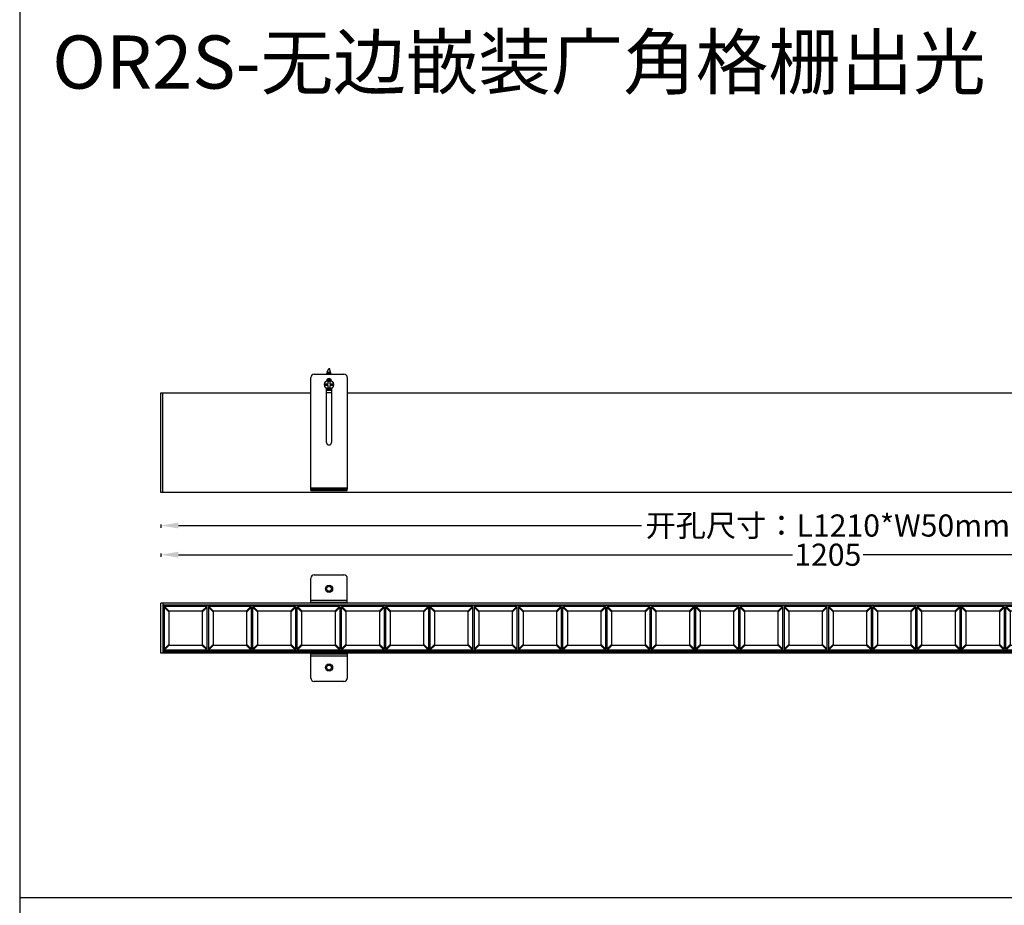
# Model space of a CAD drawing. Units: millimetres. Extents: x 56266 to 57866, y -2576 to 624.
# Drawn here: x 56266 to 57155, y -1783 to -983 of the extents above; entities that cross this region are included whole.
import ezdxf

# ---------------------------------------------------------------- set-up
doc = ezdxf.new("R2010")
doc.units = ezdxf.units.MM
doc.layers.add('02___PRT_ALL_AXES', color=7, linetype='Continuous')
doc.styles.get("Standard").update_dxf_attribs({"font": 'arial.ttf'})
doc.dimstyles.get("Standard").update_dxf_attribs({"dimtxt": 15, "dimasz": 10, "dimexe": 2, "dimexo": 5, "dimgap": 3, "dimtad": 0, "dimtih": 1, "dimtoh": 1, "dimdec": 0, "dimzin": 0, "dimdsep": 46, "dimtxsty": 'Standard', "dimcen": 0.09, "dimadec": 0, "dimazin": 0, "dimtfac": 1, "dimtdec": 0, "dimtofl": 0, "dimtmove": 0, "dimatfit": 3, "dimfxl": 1, "dimtolj": 1, "dimtzin": 0, "dimarcsym": 0})

# ---------------------------------------------------------------- blocks, each defined once
blk = doc.blocks.new('*D433')
at = {"color": 0, "lineweight": -2}
for p, q in [((56393.33, -1465.39), (56393.33, -1468.39)), ((56409.33, -1466.39), (56963.83, -1466.39)), ((57582.33, -1466.39), (57027.83, -1466.39)), ((57598.33, -1465.39), (57598.33, -1468.39))]:
    blk.add_line(p, q, dxfattribs=at)
at = {"color": 0, "lineweight": 70}
for points in [[(56409.33, -1463.72), (56409.33, -1469.06), (56393.33, -1466.39)], [(57582.33, -1469.06), (57582.33, -1463.72), (57598.33, -1466.39)]]:
    blk.add_solid(points, dxfattribs=at)
at = {"layer": 'Defpoints', "color": 0, "lineweight": 70}
for p in [(56393.33, -1410.23), (57598.33, -1410.23), (57598.33, -1466.39)]:
    blk.add_point(p, dxfattribs=at)
at = {"color": 0, "lineweight": -3, "insert": (56995.83, -1466.39), "char_height": 20, "attachment_point": 5}
blk.add_mtext('\\A1;1205', dxfattribs=at)
blk = doc.blocks.new('DFGS-W40X6')
at = {"color": 7, "linetype": 'Continuous'}
for p, q in [((240, 20.5), (0, 20.5)), ((0.5, 19.01), (0.5, -19.01)), ((0.5, 19.01), (4.75, 14.76)), ((0.99, 19.5), (5.24, 15.25)), ((39.01, 19.5), (0.99, 19.5)), ((39.01, 19.5), (34.76, 15.25)), ((39.5, 19.01), (35.25, 14.76)), ((39.5, -19.01), (39.5, 19.01)), ((40.5, 19.01), (40.5, -19.01)), ((40.5, 19.01), (44.75, 14.76)), ((40.99, 19.5), (45.24, 15.25)), ((79.01, 19.5), (40.99, 19.5)), ((79.01, 19.5), (74.76, 15.25)), ((79.5, 19.01), (75.25, 14.76)), ((79.5, -19.01), (79.5, 19.01)), ((80.5, 19.01), (80.5, -19.01)), ((80.5, 19.01), (84.75, 14.76)), ((80.99, 19.5), (85.24, 15.25)), ((119.01, 19.5), (80.99, 19.5)), ((119.01, 19.5), (114.76, 15.25)), ((119.5, 19.01), (115.25, 14.76)), ((119.5, -19.01), (119.5, 19.01)), ((120.5, 19.01), (120.5, -19.01)), ((120.5, 19.01), (124.75, 14.76)), ((120.99, 19.5), (125.24, 15.25)), ((159.01, 19.5), (120.99, 19.5)), ((159.01, 19.5), (154.76, 15.25)), ((159.5, 19.01), (155.25, 14.76)), ((159.5, -19.01), (159.5, 19.01)), ((160.5, 19.01), (160.5, -19.01)), ((160.5, 19.01), (164.75, 14.76)), ((199.01, 19.5), (160.99, 19.5)), ((160.99, 19.5), (165.24, 15.25)), ((199.01, 19.5), (194.76, 15.25)), ((199.5, 19.01), (195.25, 14.76)), ((199.5, -19.01), (199.5, 19.01)), ((200.5, 19.01), (204.75, 14.76)), ((200.5, 19.01), (200.5, -19.01)), ((239.01, 19.5), (200.99, 19.5)), ((200.99, 19.5), (205.24, 15.25)), ((239.01, 19.5), (234.76, 15.25)), ((239.5, 19.01), (235.25, 14.76)), ((239.5, -19.01), (239.5, 19.01)), ((4.75, 14.76), (4.75, -14.76)), ((34.76, 15.25), (5.24, 15.25)), ((35.25, -14.76), (35.25, 14.76)), ((44.75, 14.76), (44.75, -14.76)), ((74.76, 15.25), (45.24, 15.25)), ((75.25, -14.76), (75.25, 14.76)), ((84.75, 14.76), (84.75, -14.76)), ((114.76, 15.25), (85.24, 15.25)), ((115.25, -14.76), (115.25, 14.76)), ((124.75, 14.76), (124.75, -14.76)), ((154.76, 15.25), (125.24, 15.25)), ((155.25, -14.76), (155.25, 14.76)), ((164.75, 14.76), (164.75, -14.76)), ((194.76, 15.25), (165.24, 15.25)), ((195.25, -14.76), (195.25, 14.76)), ((204.75, 14.76), (204.75, -14.76)), ((234.76, 15.25), (205.24, 15.25)), ((235.25, -14.76), (235.25, 14.76)), ((0.5, -19.01), (4.75, -14.76)), ((0.99, -19.5), (5.24, -15.25)), ((5.24, -15.25), (34.76, -15.25)), ((39.01, -19.5), (34.76, -15.25)), ((39.5, -19.01), (35.25, -14.76)), ((40.5, -19.01), (44.75, -14.76)), ((40.99, -19.5), (45.24, -15.25)), ((45.24, -15.25), (74.76, -15.25)), ((79.01, -19.5), (74.76, -15.25)), ((79.5, -19.01), (75.25, -14.76)), ((80.5, -19.01), (84.75, -14.76)), ((80.99, -19.5), (85.24, -15.25)), ((85.24, -15.25), (114.76, -15.25)), ((119.01, -19.5), (114.76, -15.25)), ((119.5, -19.01), (115.25, -14.76)), ((120.5, -19.01), (124.75, -14.76)), ((120.99, -19.5), (125.24, -15.25)), ((125.24, -15.25), (154.76, -15.25)), ((159.01, -19.5), (154.76, -15.25)), ((159.5, -19.01), (155.25, -14.76)), ((160.5, -19.01), (164.75, -14.76)), ((160.99, -19.5), (165.24, -15.25)), ((165.24, -15.25), (194.76, -15.25)), ((199.01, -19.5), (194.76, -15.25)), ((199.5, -19.01), (195.25, -14.76)), ((200.5, -19.01), (204.75, -14.76)), ((200.99, -19.5), (205.24, -15.25)), ((205.24, -15.25), (234.76, -15.25)), ((239.01, -19.5), (234.76, -15.25)), ((239.5, -19.01), (235.25, -14.76)), ((0, -20.5), (240, -20.5)), ((0.99, -19.5), (39.01, -19.5)), ((40.99, -19.5), (79.01, -19.5)), ((80.99, -19.5), (119.01, -19.5)), ((120.99, -19.5), (159.01, -19.5)), ((160.99, -19.5), (199.01, -19.5)), ((200.99, -19.5), (239.01, -19.5))]:
    blk.add_line(p, q, dxfattribs=at)
at = {"color": 0}
for p, q in [((0, -20.5), (0, 20.5)), ((240, 20.5), (240, -20.5))]:
    blk.add_line(p, q, dxfattribs=at)
at = {"color": 7, "linetype": 'Continuous'}
for centre, major_axis, start_param, end_param in [((1.02, 18.98), (0.375, -0.375), 2.385623, 3.897562), ((38.98, 18.98), (0.375, 0.375), -0.755969, 0.755969), ((41.02, 18.98), (0.375, -0.375), 2.385623, 3.897562), ((78.98, 18.98), (0.375, 0.375), -0.755969, 0.755969), ((81.02, 18.98), (0.375, -0.375), 2.385623, 3.897562), ((118.98, 18.98), (0.375, 0.375), -0.755969, 0.755969), ((121.02, 18.98), (-0.375, 0.375), -0.755969, 0.755969), ((158.98, 18.98), (0.375, 0.375), -0.755969, 0.755969), ((161.02, 18.98), (-0.375, 0.375), -0.755969, 0.755969), ((198.98, 18.98), (0.375, 0.375), -0.755969, 0.755969), ((201.02, 18.98), (-0.375, 0.375), -0.755969, 0.755969), ((238.98, 18.98), (0.375, 0.375), -0.755969, 0.755969), ((5.27, 14.73), (0.375, -0.375), 2.385623, 3.897562), ((34.73, 14.73), (-0.375, -0.375), 2.385623, 3.897562), ((45.27, 14.73), (0.375, -0.375), 2.385623, 3.897562), ((74.73, 14.73), (-0.375, -0.375), 2.385623, 3.897562), ((85.27, 14.73), (0.375, -0.375), 2.385623, 3.897562), ((114.73, 14.73), (-0.375, -0.375), 2.385623, 3.897562), ((125.27, 14.73), (0.375, -0.375), 2.385623, 3.897562), ((154.73, 14.73), (-0.375, -0.375), 2.385623, 3.897562), ((165.27, 14.73), (0.375, -0.375), 2.385623, 3.897562), ((194.73, 14.73), (-0.375, -0.375), 2.385623, 3.897562), ((205.27, 14.73), (0.375, -0.375), 2.385623, 3.897562), ((234.73, 14.73), (-0.375, -0.375), 2.385623, 3.897562), ((5.27, -14.73), (0.375, 0.375), 2.385623, 3.897562), ((34.73, -14.73), (-0.375, 0.375), 2.385623, 3.897562), ((45.27, -14.73), (0.375, 0.375), 2.385623, 3.897562), ((74.73, -14.73), (-0.375, 0.375), 2.385623, 3.897562), ((85.27, -14.73), (0.375, 0.375), 2.385623, 3.897562), ((114.73, -14.73), (-0.375, 0.375), 2.385623, 3.897562), ((125.27, -14.73), (0.375, 0.375), 2.385623, 3.897562), ((154.73, -14.73), (-0.375, 0.375), 2.385623, 3.897562), ((165.27, -14.73), (0.375, 0.375), 2.385623, 3.897562), ((194.73, -14.73), (-0.375, 0.375), 2.385623, 3.897562), ((205.27, -14.73), (0.375, 0.375), 2.385623, 3.897562), ((234.73, -14.73), (-0.375, 0.375), 2.385623, 3.897562), ((1.02, -18.98), (0.375, 0.375), -3.897562, -2.385623), ((38.98, -18.98), (0.375, -0.375), -0.755969, 0.755969), ((41.02, -18.98), (0.375, 0.375), -3.897562, -2.385623), ((78.98, -18.98), (0.375, -0.375), -0.755969, 0.755969), ((81.02, -18.98), (0.375, 0.375), -3.897562, -2.385623), ((118.98, -18.98), (-0.375, 0.375), -3.897562, -2.385623), ((121.02, -18.98), (0.375, 0.375), -3.897562, -2.385623), ((158.98, -18.98), (-0.375, 0.375), -3.897562, -2.385623), ((161.02, -18.98), (0.375, 0.375), -3.897562, -2.385623), ((198.98, -18.98), (-0.375, 0.375), -3.897562, -2.385623), ((201.02, -18.98), (0.375, 0.375), -3.897562, -2.385623), ((238.98, -18.98), (-0.375, 0.375), -3.897562, -2.385623)]:
    blk.add_ellipse(centre, major_axis=major_axis, ratio=0.942809, start_param=start_param, end_param=end_param, dxfattribs=at)
blk = doc.blocks.new('*D442')
at = {"color": 0, "lineweight": -2}
for p, q in [((56393.33, -1439.01), (56393.33, -1442.01)), ((56409.33, -1440.01), (56827.49, -1440.01)), ((57582.33, -1440.01), (57164.17, -1440.01)), ((57598.33, -1439.01), (57598.33, -1442.01))]:
    blk.add_line(p, q, dxfattribs=at)
at = {"color": 0, "lineweight": 70}
for points in [[(56409.33, -1437.35), (56409.33, -1442.68), (56393.33, -1440.01)], [(57582.33, -1442.68), (57582.33, -1437.35), (57598.33, -1440.01)]]:
    blk.add_solid(points, dxfattribs=at)
at = {"layer": 'Defpoints', "color": 0, "lineweight": 70}
for p in [(56393.33, -1410.23), (57598.33, -1410.23), (57598.33, -1440.01)]:
    blk.add_point(p, dxfattribs=at)
at = {"color": 0, "lineweight": -3, "insert": (56995.83, -1440.01), "char_height": 20, "attachment_point": 5}
blk.add_mtext('\\A1;{\\fSimSun|b0|i0|c134|p2;开孔尺寸：L1210*}W50mm', dxfattribs=at)

msp = doc.modelspace()

# ---------------------------------------------------------------- linework, layer by layer
at = {"color": 1, "linetype": 'Continuous', "lineweight": -3}
for p, q in [((56265.95, 623.98), (56265.95, -2576.02)), ((56265.95, -1776.02), (57865.95, -1776.02))]:
    msp.add_line(p, q, dxfattribs=at)
at = {"color": 7, "linetype": 'Continuous'}
for p, q in [((56543.8, -1301.62), (56545.03, -1298.23)), ((56545.03, -1298.23), (56545.63, -1298.23)), ((56546.81, -1301.47), (56545.63, -1298.23)), ((56543.34, -1302.86), (56543.4, -1302.71)), ((56543.34, -1302.86), (56543.37, -1302.9)), ((56543.37, -1302.9), (56543.55, -1303.01)), ((56543.37, -1302.9), (56543.37, -1302.9)), ((56543.77, -1302.47), (56543.47, -1302.65)), ((56543.55, -1303.01), (56543.84, -1303.18)), ((56543.91, -1302.39), (56543.77, -1302.47)), ((56543.83, -1301.67), (56543.85, -1301.69)), ((56543.84, -1303.18), (56543.85, -1303.19)), ((56543.85, -1301.65), (56543.85, -1302.42)), ((56543.85, -1303.15), (56543.85, -1303.23)), ((56544.26, -1301.47), (56546.81, -1301.47)), ((56546.81, -1301.7), (56546.81, -1301.47)), ((56546.84, -1301.69), (56546.81, -1301.67)), ((56546.81, -1303.2), (56546.81, -1302.44)), ((56546.91, -1303.23), (56546.81, -1303.17)), ((56547.09, -1302.24), (56546.92, -1301.77)), ((56547.09, -1302.24), (56547.06, -1302.29)), ((56542.08, -1313.48), (56542.08, -1311.98)), ((56542.08, -1311.98), (56544.58, -1311.98)), ((56544.58, -1313.48), (56542.08, -1313.48)), ((56544.58, -1311.98), (56544.58, -1309.48)), ((56544.58, -1309.48), (56546.08, -1309.48)), ((56544.58, -1315.98), (56544.58, -1313.48)), ((56546.08, -1315.98), (56544.58, -1315.98)), ((56546.08, -1309.48), (56546.08, -1311.98)), ((56546.08, -1311.98), (56548.58, -1311.98)), ((56546.08, -1313.48), (56546.08, -1315.98)), ((56548.58, -1313.48), (56546.08, -1313.48)), ((56548.58, -1311.98), (56548.58, -1313.48)), ((56547.58, -1320.23), (56543.08, -1320.23)), ((56528.83, -1408.23), (56528.83, -1407.23)), ((56528.83, -1408.23), (56561.83, -1408.23)), ((56531.83, -1408.23), (56531.83, -1407.23)), ((56558.83, -1408.23), (56558.83, -1407.23)), ((56561.83, -1408.23), (56561.83, -1407.23)), ((56531.83, -1484.68), (56558.83, -1484.68)), ((56528.83, -1509.68), (56528.83, -1487.68)), ((56561.83, -1509.68), (56561.83, -1487.68)), ((57598.33, -1510.23), (56393.33, -1510.23)), ((56395.33, -1511.73), (57596.33, -1511.73)), ((56561.83, -1507.68), (56528.83, -1507.68)), ((56561.83, -1509.68), (56528.83, -1509.68)), ((57596.33, -1512.09), (56395.33, -1512.09)), ((57598.33, -1555.23), (56393.33, -1555.23)), ((57596.33, -1553.36), (56395.33, -1553.36)), ((56395.33, -1553.73), (57596.33, -1553.73)), ((56528.83, -1577.78), (56528.83, -1555.78)), ((56528.83, -1555.78), (56561.83, -1555.78)), ((56561.83, -1555.78), (56561.83, -1577.78)), ((56528.83, -1557.78), (56561.83, -1557.78)), ((56558.83, -1580.78), (56531.83, -1580.78))]:
    msp.add_line(p, q, dxfattribs=at)
at = {"color": 3, "linetype": 'Continuous'}
for p, q in [((56528.83, -1407.23), (56528.83, -1306.23)), ((56531.83, -1303.23), (56558.83, -1303.23)), ((56561.83, -1306.23), (56561.83, -1407.23)), ((56543.08, -1364.98), (56543.08, -1316.02)), ((56547.58, -1316.02), (56547.58, -1364.98)), ((56543.08, -1317.83), (56547.58, -1317.83)), ((56561.83, -1406.23), (56528.83, -1406.23)), ((56528.83, -1407.23), (56561.83, -1407.23))]:
    msp.add_line(p, q, dxfattribs=at)
at = {"color": 0}
for p, q in [((56393.33, -1320.23), (56529, -1320.23)), ((56393.33, -1410.23), (56393.33, -1320.23)), ((56395.33, -1410.23), (56395.33, -1320.23)), ((56561.66, -1320.23), (57429.83, -1320.23)), ((57598.33, -1410.23), (56393.33, -1410.23))]:
    msp.add_line(p, q, dxfattribs=at)
at = {"color": 7, "linetype": 'Continuous'}
msp.add_lwpolyline([(56546.76, -1302.47), (56546.9, -1302.38), (56547.06, -1302.29)], dxfattribs=at)
at = {"color": 0}
for points in [[(56393.33, -1555.23), (56393.33, -1510.23)], [(56395.33, -1510.23), (56395.33, -1555.23)]]:
    msp.add_lwpolyline(points, dxfattribs=at)
at = {"color": 7, "linetype": 'Continuous'}
for centre in [(56545.33, -1497.18), (56545.33, -1568.28)]:
    msp.add_circle(centre, 3.25, dxfattribs=at)
at = {"color": 3, "linetype": 'Continuous'}
for centre in [(56545.33, -1497.18), (56545.33, -1568.28)]:
    msp.add_circle(centre, 2.25, dxfattribs=at)
for centre, radius, start, end in [((56531.83, -1306.23), 3, 90, 180), ((56545.33, -1309.48), 2.25, 1.27882, 178.72118), ((56558.83, -1306.23), 3, 0, 90), ((56545.33, -1364.98), 2.25, 180, 0)]:
    msp.add_arc(centre, radius, start, end, dxfattribs=at)
at = {"color": 7, "linetype": 'Continuous'}
for centre, start, end in [((56531.83, -1487.68), 90, 180), ((56558.83, -1487.68), 0, 90), ((56531.83, -1577.78), 180, 270), ((56558.83, -1577.78), 270, 0)]:
    msp.add_arc(centre, 3, start, end, dxfattribs=at)
for points, knots in [([(56546.81, -1302.36), (56546.75, -1302.37), (56546.62, -1302.4), (56546.31, -1302.44), (56545.87, -1302.49), (56545.4, -1302.54), (56545, -1302.59), (56544.71, -1302.62), (56544.44, -1302.65), (56544.18, -1302.68), (56543.95, -1302.71), (56543.75, -1302.74), (56543.59, -1302.77), (56543.48, -1302.79), (56543.42, -1302.81), (56543.38, -1302.83), (56543.36, -1302.84), (56543.35, -1302.86), (56543.34, -1302.86)], [0, 0, 0, 0, 0.052588, 0.115486, 0.265234, 0.433457, 0.519113, 0.602916, 0.6828, 0.756832, 0.823261, 0.88057, 0.927507, 0.96314, 0.976559, 0.987036, 0.994707, 1, 1, 1, 1]), ([(56543.4, -1302.71), (56543.4, -1302.7), (56543.42, -1302.68), (56543.45, -1302.66), (56543.47, -1302.65)], [0, 0, 0, 0, 0.417613, 1, 1, 1, 1]), ([(56543.47, -1302.65), (56543.48, -1302.64), (56543.52, -1302.62), (56543.61, -1302.59), (56543.75, -1302.54), (56543.96, -1302.49), (56544.2, -1302.44), (56544.47, -1302.39), (56544.77, -1302.34), (56545.09, -1302.28), (56545.4, -1302.23), (56545.71, -1302.17), (56546.01, -1302.12), (56546.27, -1302.06), (56546.47, -1302.01), (56546.61, -1301.97), (56546.7, -1301.95), (56546.77, -1301.92), (56546.83, -1301.89), (56546.88, -1301.86), (56546.91, -1301.83), (56546.92, -1301.8), (56546.92, -1301.77), (56546.92, -1301.77)], [0, 0, 0, 0, 0.015352, 0.033915, 0.080561, 0.139203, 0.208444, 0.286423, 0.370904, 0.459356, 0.54903, 0.637045, 0.720492, 0.796545, 0.86259, 0.891147, 0.916406, 0.938196, 0.956422, 0.971114, 0.982566, 0.991607, 1, 1, 1, 1]), ([(56543.83, -1301.67), (56543.82, -1301.67), (56543.81, -1301.66), (56543.8, -1301.65), (56543.79, -1301.64), (56543.79, -1301.63), (56543.8, -1301.62)], [0, 0, 0, 0, 0.334446, 0.595868, 0.804575, 1, 1, 1, 1]), ([(56543.8, -1301.62), (56543.8, -1301.61), (56543.81, -1301.6), (56543.84, -1301.58), (56543.88, -1301.56), (56543.96, -1301.54), (56544.09, -1301.5), (56544.2, -1301.48), (56544.26, -1301.47)], [0, 0, 0, 0, 0.046176, 0.112114, 0.20135, 0.314772, 0.613103, 1, 1, 1, 1]), ([(56544.26, -1301.47), (56544.2, -1301.49), (56544.1, -1301.51), (56543.98, -1301.55), (56543.91, -1301.58), (56543.88, -1301.6), (56543.86, -1301.63), (56543.85, -1301.65), (56543.85, -1301.65)], [0, 0, 0, 0, 0.388983, 0.684979, 0.796125, 0.883164, 0.948743, 1, 1, 1, 1]), ([(56546.76, -1302.47), (56546.74, -1302.48), (56546.71, -1302.49), (56546.64, -1302.52), (56546.51, -1302.56), (56546.34, -1302.6), (56546.14, -1302.64), (56545.9, -1302.68), (56545.57, -1302.74), (56545.22, -1302.8), (56544.88, -1302.85), (56544.64, -1302.89), (56544.42, -1302.94), (56544.25, -1302.97), (56544.14, -1303), (56544.06, -1303.02), (56544, -1303.04), (56543.95, -1303.07), (56543.91, -1303.09), (56543.88, -1303.11), (56543.86, -1303.13), (56543.85, -1303.15), (56543.85, -1303.15)], [0, 0, 0, 0, 0.015457, 0.034269, 0.081766, 0.141523, 0.211869, 0.290702, 0.375604, 0.552932, 0.639822, 0.721894, 0.796607, 0.861695, 0.890022, 0.915271, 0.937284, 0.955973, 0.971304, 0.983394, 0.992631, 1, 1, 1, 1]), ([(56546.81, -1301.7), (56546.81, -1301.71), (56546.81, -1301.73), (56546.79, -1301.75), (56546.76, -1301.77), (56546.71, -1301.79), (56546.66, -1301.81), (56546.6, -1301.83), (56546.53, -1301.85), (56546.41, -1301.88), (56546.25, -1301.92), (56546.03, -1301.96), (56545.79, -1302), (56545.44, -1302.06), (56545.1, -1302.12), (56544.76, -1302.17), (56544.53, -1302.21), (56544.32, -1302.26), (56544.15, -1302.3), (56544.03, -1302.33), (56543.95, -1302.36), (56543.92, -1302.38), (56543.91, -1302.39)], [0, 0, 0, 0, 0.007371, 0.016604, 0.028694, 0.04403, 0.062712, 0.084731, 0.109978, 0.138302, 0.203392, 0.278107, 0.360177, 0.447066, 0.624394, 0.709294, 0.78813, 0.858476, 0.918228, 0.965726, 0.984538, 1, 1, 1, 1]), ([(56546.81, -1303.2), (56546.81, -1303.21), (56546.81, -1303.21), (56546.81, -1303.22), (56546.8, -1303.23)], [0, 0, 0, 0, 0.236602, 1, 1, 1, 1]), ([(56547.06, -1302.29), (56547.05, -1302.29), (56547.02, -1302.31), (56546.93, -1302.34), (56546.86, -1302.35), (56546.81, -1302.36)], [0, 0, 0, 0, 0.167965, 0.39104, 1, 1, 1, 1]), ([(56546.92, -1301.77), (56546.91, -1301.75), (56546.89, -1301.72), (56546.86, -1301.7), (56546.84, -1301.69)], [0, 0, 0, 0, 0.418006, 1, 1, 1, 1])]:
    msp.add_open_spline(points, degree=3, knots=knots, dxfattribs=at)
at = {"layer": '02___PRT_ALL_AXES', "color": 7, "linetype": 'Continuous'}
for p, q in [((56540.83, -1510.23), (56540.83, -1509.68)), ((56549.83, -1510.23), (56549.83, -1509.68)), ((56540.83, -1555.23), (56540.83, -1555.78)), ((56549.83, -1555.23), (56549.83, -1555.78))]:
    msp.add_line(p, q, dxfattribs=at)
msp.add_circle((56545.33, -1312.73), 4, dxfattribs=at)
for start, end in [(61.83394, 118.16606), (239.93038, 300.06962)]:
    msp.add_arc((56545.33, -1312.73), 4.5, start, end, dxfattribs=at)

# ---------------------------------------------------------------- block references
at = {"color": 0}
for p in [(56395.83, -1532.73), (56635.83, -1532.73), (56875.83, -1532.73), (57115.83, -1532.73)]:
    msp.add_blockref('DFGS-W40X6', p, dxfattribs=at)

# ---------------------------------------------------------------- texts
at = {"color": 3, "lineweight": -3, "insert": (56295.34, -997.35), "char_height": 48, "width": 931.8015, "attachment_point": 1}
msp.add_mtext('{\\fSimSun|b0|i0|c134|p2;OR2S-无边嵌装广角格栅出光}', dxfattribs=at)

# ---------------------------------------------------------------- dimensions: what is measured, and where the dimension line sits
at = {"color": 3, "lineweight": -3}
dim = msp.add_linear_dim(base=(57598.33, -1466.39), p1=(56393.33, -1410.23), p2=(57598.33, -1410.23), dimstyle='Standard', override={"dimtxt": 20, "dimasz": 16}, dxfattribs=at)
dim.commit()
dim.dimension.update_dxf_attribs({"geometry": '*D433', "text_midpoint": (56995.83, -1466.39), "dimtype": 160})
dim = msp.add_linear_dim(base=(57598.33, -1440.01), p1=(56393.33, -1410.23), p2=(57598.33, -1410.23), text='{\\fSimSun|b0|i0|c134|p2;开孔尺寸：L1210*}W50mm', dimstyle='Standard', override={"dimtxt": 20, "dimasz": 16}, dxfattribs=at)
dim.commit()
dim.dimension.update_dxf_attribs({"geometry": '*D442', "text_midpoint": (56995.83, -1440.01), "dimtype": 160})

doc.saveas('drawing.dxf')
